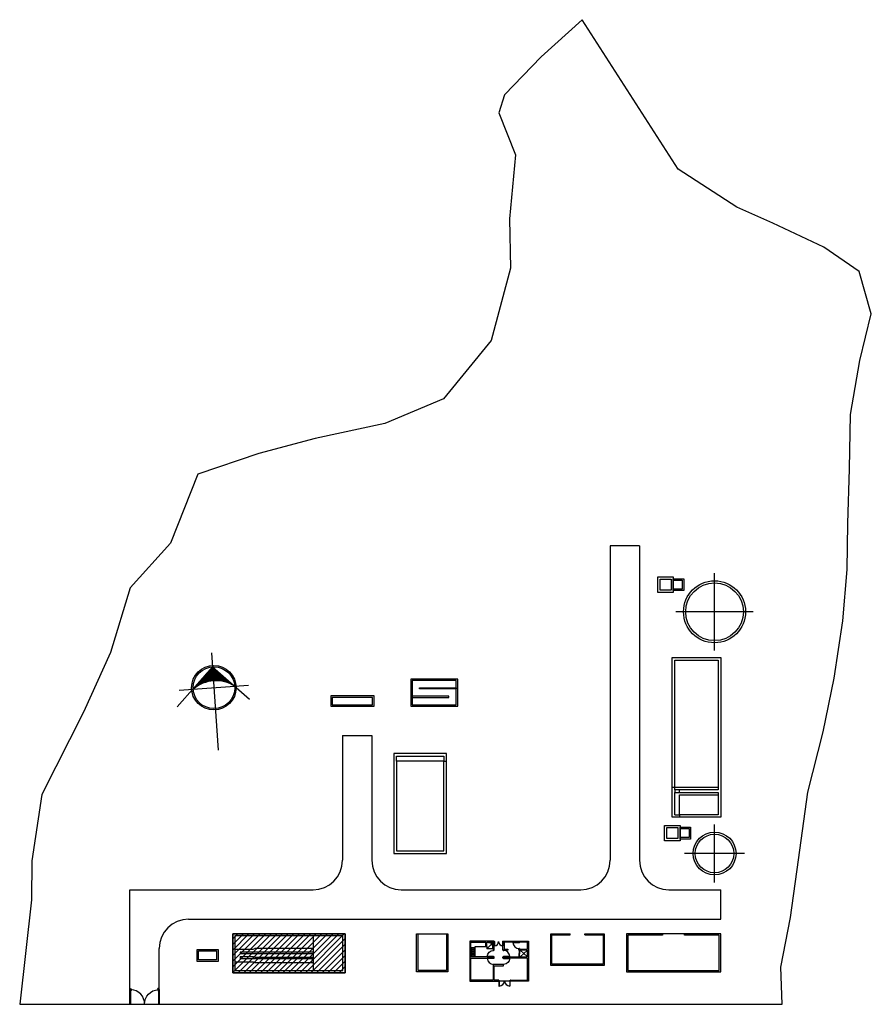
# Model space of a CAD drawing. Units: millimetres. Extents: x 16807 to 103141, y -45951 to 95130.
# Drawn here: x 45178 to 103141, y 28124 to 95130 of the extents above; entities that cross this region are included whole.
import ezdxf

# ---------------------------------------------------------------- set-up
doc = ezdxf.new("R2010")
doc.units = ezdxf.units.MM
doc.header["$LTSCALE"] = 10
for name, color, linetype in [('HATCH', 8, 'Continuous'), ('MUEBAN', 6, 'Continuous'), ('MUROSLINEAS', 2, 'Continuous'), ('NORTE', 7, 'Continuous'), ('ORBIREF$0$CARPIN', 15, 'Continuous'), ('POLIG', 7, 'Continuous'), ('PUERTAS', 2, 'Continuous')]:
    doc.layers.add(name, color=color, linetype=linetype)

# ---------------------------------------------------------------- blocks, each defined once
blk = doc.blocks.new('giro_1_20')
at = {"layer": 'MUROSLINEAS', "color": 8, "linetype": 'Continuous'}
for p, q in [((-1.2, 1.2), (-1.2, 0)), ((-1.2, 1.2), (-1.15, 1.2)), ((-1.15, 1.2), (-1.11, 1.295)), ((-1.15, 1.201), (-1.11, 1.106)), ((-1.15, 1.2), (-1.15, 0)), ((-1.123, 1.2), (-1.087, 1.286)), ((-1.123, 1.2), (-1.087, 1.115)), ((-1.11, 1.295), (-1.087, 1.286)), ((-1.11, 1.106), (-1.087, 1.115)), ((-1.15, 0), (-1.2, 0))]:
    blk.add_line(p, q, dxfattribs=at)
blk.add_arc((-1.174, 0.026), 1.175, 358.75519, 87.44399, dxfattribs=at)
blk = doc.blocks.new('Puerta')
at = {"layer": 'PUERTAS', "color": 7, "xscale": -1.240151717726927, "yscale": 1.240151717726931, "zscale": 2}
blk.add_blockref('giro_1_20', (-0.896, -0.66), dxfattribs=at)
blk = doc.blocks.new('A$C10417871')
at = {"layer": 'MUEBAN'}
for p, q in [((0, 1.06), (0.5, 0.56)), ((0.5, 1.06), (0, 0.56)), ((0, 0.5), (0.5, 0)), ((0.5, 0.5), (0, 0))]:
    blk.add_line(p, q, dxfattribs=at)
for points in [[(0, 0.56), (0, 1.06), (0.5, 1.06), (0.5, 0.56)], [(0, 0), (0, 0.5), (0.5, 0.5), (0.5, 0)]]:
    blk.add_lwpolyline(points, close=True, dxfattribs=at)
blk = doc.blocks.new('ORBIREF$0$PTA2')
at = {"layer": 'ORBIREF$0$CARPIN'}
for p, q in [((-0.99, 0.05), (-0.97, 0.05)), ((-0.99, -0.05), (-0.99, 0.05)), ((-0.97, 0.02), (-0.97, 0.05)), ((-0.97, 0.02), (-0.96, 0.02)), ((-0.96, -0.02), (-0.96, 0.02)), ((-0.09, 0.88), (-0.12, 0.88)), ((-0.12, 0.88), (-0.12, 0.83)), ((-0.09, 0.84), (-0.12, 0.83)), ((-0.09, 0.88), (-0.09, 0.84)), ((-0.09, 0.87), (-0.08, 0.87)), ((-0.09, 0.84), (-0.08, 0.84)), ((-0.04, 0.95), (-0.08, 0.95)), ((-0.08, 0.02), (-0.08, 0.95)), ((-0.04, 0.02), (-0.08, 0.02)), ((-0.04, 0.02), (-0.04, 0.95)), ((-0.03, 0.87), (-0.04, 0.87)), ((-0.03, 0.84), (-0.04, 0.84)), ((-0.04, 0.71), (-0.04, 0.02)), ((-0.03, 0.88), (-0.03, 0.84)), ((-0.03, 0.88), (0, 0.88)), ((-0.03, 0.84), (0, 0.83)), ((-0.03, 0.02), (-0.03, -0.02)), ((-0.02, 0.02), (-0.03, 0.02)), ((0, 0.05), (-0.02, 0.05)), ((-0.02, 0.05), (-0.02, 0.02)), ((0, 0.88), (0, 0.83)), ((-0.97, -0.05), (-0.99, -0.05)), ((-0.96, -0.02), (-0.97, -0.02)), ((-0.97, -0.05), (-0.97, -0.02)), ((-0.03, -0.02), (-0.02, -0.02)), ((-0.02, -0.02), (-0.02, -0.05)), ((-0.02, -0.05), (0, -0.05))]:
    blk.add_line(p, q, dxfattribs=at)
blk.add_lwpolyline([(-0.08, 0.02), (-0.08, 0.95)], dxfattribs=at)
blk.add_lwpolyline([(0, 0.05), (0, -0.05), (-0.02, -0.05), (-0.02, -0.02), (-0.03, -0.02), (-0.03, 0.02), (-0.02, 0.02), (-0.02, 0.05)], close=True, dxfattribs=at)
blk.add_arc((-0.03, 0.02), 0.93, 90.5634, 180, dxfattribs=at)
blk = doc.blocks.new('*X123')
at = {"color": 0}
for p, q in [((64.38, 33.96), (64.38, 35.37)), ((64.5, 33.97), (64.5, 35.5)), ((64.62, 33.99), (64.62, 35.62)), ((64.75, 33.99), (64.75, 35.75)), ((64.88, 34), (64.88, 35.87)), ((65.12, 34), (65.12, 35.87)), ((65.25, 33.99), (65.25, 35.75)), ((65.38, 33.99), (65.38, 35.62)), ((65.5, 33.97), (65.5, 35.5)), ((65.62, 33.96), (65.62, 35.37)), ((63, 33.58), (63, 34)), ((63.12, 33.64), (63.12, 34.12)), ((63.25, 33.68), (63.25, 34.25)), ((63.38, 33.73), (63.38, 34.37)), ((63.5, 33.77), (63.5, 34.5)), ((63.62, 33.81), (63.62, 34.62)), ((63.75, 33.84), (63.75, 34.75)), ((63.88, 33.87), (63.88, 34.87)), ((64, 33.9), (64, 35)), ((64.12, 33.92), (64.12, 35.12)), ((64.25, 33.94), (64.25, 35.25)), ((65.75, 33.94), (65.75, 35.25)), ((65.88, 33.92), (65.88, 35.12)), ((66, 33.9), (66, 35)), ((66.12, 33.87), (66.12, 34.87)), ((66.25, 33.84), (66.25, 34.75)), ((66.38, 33.81), (66.38, 34.62)), ((66.5, 33.77), (66.5, 34.5)), ((66.62, 33.73), (66.62, 34.37)), ((66.75, 33.68), (66.75, 34.25)), ((66.88, 33.64), (66.88, 34.12)), ((67, 33.58), (67, 34)), ((62.12, 33.09), (62.12, 33.12)), ((62.25, 33.18), (62.25, 33.25)), ((62.38, 33.26), (62.38, 33.37)), ((62.5, 33.33), (62.5, 33.5)), ((62.62, 33.4), (62.62, 33.62)), ((62.75, 33.47), (62.75, 33.75)), ((62.88, 33.53), (62.88, 33.87)), ((67.12, 33.53), (67.12, 33.87)), ((67.25, 33.47), (67.25, 33.75)), ((67.38, 33.4), (67.38, 33.62)), ((67.5, 33.33), (67.5, 33.5)), ((67.62, 33.26), (67.62, 33.37)), ((67.75, 33.18), (67.75, 33.25)), ((67.88, 33.09), (67.88, 33.12))]:
    blk.add_line(p, q, dxfattribs=at)
blk = doc.blocks.new('Norte')
at = {"layer": 'NORTE', "color": 3}
blk.add_line((1450962, 2053528), (1446840, 2049463), dxfattribs=at)
at = {"layer": 'NORTE', "color": 1}
for points in [[(1450962, 2055043), (1450962, 2044434)], [(1447173, 2051254), (1454751, 2051254)]]:
    blk.add_lwpolyline(points, dxfattribs=at)
at = {"layer": 'NORTE', "color": 3}
blk.add_lwpolyline([(1450962, 2053528), (1454762, 2049727)], dxfattribs=at)
at = {"layer": 'NORTE', "color": 1}
blk.add_circle((1450962, 2051254), 2425, dxfattribs=at)
at = {"layer": 'NORTE', "color": 3}
blk.add_circle((1450975, 2051249), 2273, dxfattribs=at)
blk.add_arc((1450975, 2048217), 3789, 53.1301, 126.8699, dxfattribs=at)
at = {"layer": 'NORTE', "color": 1, "xscale": 757.7799492855556, "yscale": 757.7799478769076, "zscale": 757.77994696924, "rotation": 359.9999999985564}
blk.add_blockref('*X123', (1401706, 2026248), dxfattribs=at)
blk = doc.blocks.new('ubicacion')
at = {"layer": 'HATCH'}
for p, q in [((1932747, 612877), (1932747, 591467)), ((1934747, 612877), (1932747, 612877)), ((1934747, 612877), (1934747, 591467)), ((1939854, 605755), (1939854, 611005)), ((1942479, 608380), (1937229, 608380)), ((1914528, 599955), (1914528, 591467)), ((1914528, 599955), (1916528, 599955)), ((1916528, 599955), (1916528, 591467)), ((1921427, 598205), (1921602, 598205)), ((1937154, 596430), (1936979, 596430)), ((1937154, 596267), (1937154, 596092)), ((1937454, 596267), (1937454, 596092)), ((1937154, 594567), (1937479, 594567)), ((1937479, 594567), (1937479, 594392)), ((1939854, 589955), (1939854, 593905)), ((1941898, 591930), (1937810, 591930)), ((1900061, 581667), (1900061, 589467)), ((1900061, 589467), (1912528, 589467)), ((1918528, 589467), (1930747, 589467)), ((1936747, 589467), (1940279, 589467)), ((1940279, 587467), (1940279, 589467)), ((1904061, 587467), (1940279, 587467)), ((1914711, 586467), (1907061, 586467)), ((1907061, 586467), (1907061, 583817)), ((1912561, 586317), (1907211, 586317)), ((1907211, 586317), (1907211, 583967)), ((1914561, 586317), (1912561, 586317)), ((1912561, 583967), (1912561, 586317)), ((1914561, 583967), (1914561, 586317)), ((1914711, 583817), (1914711, 586467)), ((1930026, 586392), (1930026, 586467)), ((1931026, 586392), (1931026, 586467)), ((1931026, 586467), (1931026, 586467)), ((1923526, 585892), (1923526, 585967)), ((1923526, 585967), (1924276, 585967)), ((1924276, 585933), (1923526, 585933)), ((1924276, 585925), (1923526, 585925)), ((1924276, 585892), (1923526, 585892)), ((1924276, 585892), (1924276, 585967)), ((1924351, 585892), (1924707, 585832)), ((1924351, 585442), (1924714, 585814)), ((1924776, 585442), (1924729, 585809)), ((1924776, 585892), (1924739, 585845)), ((1924856, 585956), (1924851, 585956)), ((1924851, 585926), (1924856, 585926)), ((1924856, 585947), (1924856, 585956)), ((1924861, 585947), (1924856, 585947)), ((1924856, 585926), (1924856, 585935)), ((1924856, 585935), (1924861, 585935)), ((1924865, 585688), (1924856, 585690)), ((1924856, 585674), (1924856, 585690)), ((1924865, 585676), (1924856, 585674)), ((1924861, 585935), (1924861, 585947)), ((1924865, 585676), (1924865, 585688)), ((1924865, 585687), (1924868, 585687)), ((1924865, 585677), (1924868, 585677)), ((1924868, 585935), (1924880, 585935)), ((1924868, 585935), (1924868, 585654)), ((1924868, 585727), (1924868, 585935)), ((1924868, 585654), (1924880, 585654)), ((1924880, 585935), (1924880, 585654)), ((1924883, 585687), (1924880, 585687)), ((1924883, 585677), (1924880, 585677)), ((1924883, 585688), (1924892, 585690)), ((1924883, 585676), (1924883, 585688)), ((1924883, 585676), (1924892, 585674)), ((1924892, 585674), (1924892, 585690)), ((1925411, 585675), (1925411, 585690)), ((1925420, 585689), (1925411, 585690)), ((1925420, 585676), (1925411, 585675)), ((1925420, 585676), (1925420, 585689)), ((1925420, 585687), (1925423, 585687)), ((1925420, 585678), (1925423, 585678)), ((1925435, 585935), (1925423, 585935)), ((1925423, 585935), (1925423, 585654)), ((1925435, 585654), (1925423, 585654)), ((1925435, 585935), (1925435, 585654)), ((1925435, 585727), (1925435, 585935)), ((1925437, 585687), (1925435, 585687)), ((1925437, 585678), (1925435, 585678)), ((1925437, 585689), (1925446, 585690)), ((1925437, 585676), (1925437, 585689)), ((1925437, 585676), (1925446, 585675)), ((1925442, 585947), (1925447, 585947)), ((1925442, 585935), (1925442, 585947)), ((1925447, 585935), (1925442, 585935)), ((1925446, 585675), (1925446, 585690)), ((1925447, 585956), (1925451, 585956)), ((1925447, 585947), (1925447, 585956)), ((1925447, 585926), (1925447, 585935)), ((1925451, 585926), (1925447, 585926)), ((1927126, 585811), (1927126, 585811)), ((1927201, 585811), (1927126, 585811)), ((1927126, 585511), (1927126, 585811)), ((1927160, 585811), (1927160, 585511)), ((1927169, 585811), (1927169, 585511)), ((1927201, 585811), (1927201, 585511)), ((1902061, 581667), (1902061, 585467)), ((1904641, 584587), (1904641, 585397)), ((1904641, 585397), (1906061, 585397)), ((1904741, 584687), (1904741, 585297)), ((1904741, 585297), (1905351, 585297)), ((1905351, 585297), (1905961, 585297)), ((1905961, 585297), (1905961, 584687)), ((1906061, 585397), (1906061, 584587)), ((1907211, 585417), (1908461, 585417)), ((1908461, 585417), (1908561, 585467)), ((1924351, 585592), (1924351, 585442)), ((1924776, 585442), (1924351, 585442)), ((1926526, 585123), (1926526, 584892)), ((1926551, 585123), (1926526, 585123)), ((1926551, 585355), (1926551, 584892)), ((1926551, 585355), (1926551, 585073)), ((1926576, 585111), (1926551, 585111)), ((1926576, 585355), (1926576, 585111)), ((1927126, 584892), (1926626, 585355)), ((1927126, 585355), (1926626, 584892)), ((1927201, 585511), (1927126, 585511)), ((1927201, 585273), (1927126, 585273)), ((1927126, 585273), (1927126, 585273)), ((1927126, 584973), (1927126, 585273)), ((1927201, 584973), (1927126, 584973)), ((1927160, 585273), (1927160, 584973)), ((1927169, 585273), (1927169, 584973)), ((1927201, 585273), (1927201, 584973)), ((1906061, 584587), (1904641, 584587)), ((1905351, 584687), (1904741, 584687)), ((1905961, 584687), (1905351, 584687)), ((1907561, 584917), (1908461, 584917)), ((1907561, 584917), (1907561, 584767)), ((1908461, 584917), (1908561, 584867)), ((1912457, 584767), (1912431, 584767)), ((1912431, 584767), (1912457, 584767)), ((1912457, 584517), (1912431, 584517)), ((1912431, 584517), (1912457, 584517)), ((1912492, 584767), (1912467, 584767)), ((1912492, 584517), (1912467, 584517)), ((1912492, 584517), (1912467, 584517)), ((1927126, 583592), (1927126, 584542)), ((1927201, 584542), (1927126, 584542)), ((1927160, 584542), (1927160, 583592)), ((1927169, 584542), (1927169, 583592)), ((1927201, 584542), (1927201, 583592)), ((1907061, 583817), (1914711, 583817)), ((1907211, 583967), (1912561, 583967)), ((1912561, 583967), (1914561, 583967)), ((1923201, 584292), (1923201, 583592)), ((1923201, 584292), (1923276, 584292)), ((1923234, 584292), (1923234, 583592)), ((1923243, 584292), (1923243, 583592)), ((1923276, 583592), (1923276, 584292)), ((1923201, 583592), (1923276, 583592)), ((1923526, 583242), (1923526, 583317)), ((1923526, 583317), (1924476, 583317)), ((1924476, 583283), (1923526, 583283)), ((1924476, 583275), (1923526, 583275)), ((1924476, 583242), (1923526, 583242)), ((1924476, 583242), (1924476, 583317)), ((1925956, 583242), (1925156, 583242)), ((1925163, 583308), (1925157, 583308)), ((1925157, 583268), (1925163, 583268)), ((1925163, 583296), (1925163, 583308)), ((1925169, 583296), (1925163, 583296)), ((1925163, 583280), (1925169, 583280)), ((1925163, 583268), (1925163, 583280)), ((1925169, 583280), (1925169, 583296)), ((1925179, 583280), (1925195, 583280)), ((1925179, 583280), (1925179, 582907)), ((1925195, 583280), (1925195, 582907)), ((1925199, 582952), (1925211, 582954)), ((1925211, 582934), (1925211, 582954)), ((1925912, 582953), (1925900, 582954)), ((1925900, 582934), (1925900, 582954)), ((1925931, 583280), (1925915, 583280)), ((1925915, 583280), (1925915, 582907)), ((1925931, 583280), (1925931, 582907)), ((1925944, 583280), (1925944, 583296)), ((1925944, 583296), (1925950, 583296)), ((1925950, 583280), (1925944, 583280)), ((1925950, 583296), (1925950, 583308)), ((1925950, 583308), (1925956, 583308)), ((1925950, 583268), (1925950, 583280)), ((1925956, 583268), (1925950, 583268)), ((1927201, 583592), (1927126, 583592)), ((1925179, 582907), (1925195, 582907)), ((1925199, 582950), (1925195, 582950)), ((1925199, 582938), (1925195, 582938)), ((1925199, 582935), (1925199, 582952)), ((1925199, 582935), (1925211, 582934)), ((1925912, 582936), (1925900, 582934)), ((1925912, 582936), (1925912, 582953)), ((1925912, 582950), (1925915, 582950)), ((1925912, 582938), (1925915, 582938)), ((1925931, 582907), (1925915, 582907))]:
    blk.add_line(p, q, dxfattribs=at)
at = {"layer": 'HATCH', "color": 7}
for p, q in [((1923564, 584892), (1923564, 585592)), ((1923564, 585592), (1924276, 585592))]:
    blk.add_line(p, q, dxfattribs=at)
at = {"layer": 'HATCH'}
for points in [[(1948924, 614390), (1949044, 618119), (1949113, 621816), (1949748, 625471), (1950524, 628646), (1949701, 631546), (1947298, 633191), (1943821, 634826), (1941367, 635906), (1937377, 638503), (1930842, 648673), (1928046, 646137), (1925553, 643549), (1925183, 642324), (1926296, 639479), (1925907, 635113), (1925960, 631764), (1924661, 626842), (1921408, 622868), (1917417, 621184), (1912683, 620172), (1908847, 619145), (1904682, 617745), (1902816, 613039), (1900091, 610002), (1898734, 605618), (1896900, 601540), (1894070, 595941), (1893391, 591441), (1893371, 588768), (1892561, 581667), (1901328, 581667), (1906209, 581667), (1909086, 581667), (1916845, 581667), (1920375, 581667), (1925767, 581667), (1935870, 581667), (1940581, 581667), (1944466, 581667), (1944374, 584200), (1945032, 587574), (1945566, 591497), (1946205, 596097), (1947243, 600214), (1947987, 603873), (1948583, 607755), (1948876, 611250)], [(1935997, 610752), (1937047, 610752), (1937047, 609702), (1935997, 609702)], [(1936147, 610602), (1936897, 610602), (1936897, 609852), (1936147, 609852)], [(1937757, 610632), (1937757, 609822), (1937047, 609822), (1937047, 610632)], [(1937657, 610532), (1937657, 609922), (1937047, 609922), (1937047, 610532)], [(1940279, 605267), (1940279, 594392), (1936979, 594392), (1936979, 605267)], [(1940104, 605092), (1940104, 596430), (1937154, 596430), (1937154, 605092)], [(1919177, 601955), (1922377, 601955), (1922377, 603805), (1919177, 603805)], [(1919277, 602055), (1922277, 602055), (1922277, 603705), (1919277, 603705)], [(1919777, 603205), (1922277, 603205), (1922277, 603130), (1919777, 603130)], [(1916677, 602655), (1913727, 602655), (1913727, 601955), (1916677, 601955)], [(1916577, 602555), (1913827, 602555), (1913827, 602055), (1916577, 602055)], [(1919277, 602555), (1921777, 602555), (1921777, 602630), (1919277, 602630)], [(1918027, 598730), (1918027, 591930), (1921602, 591930), (1921602, 598730)], [(1918202, 598205), (1918202, 592105), (1921427, 592105), (1921427, 598205)], [(1940104, 595930), (1940104, 594567), (1937479, 594567), (1937479, 595930)], [(1936456, 593842), (1937506, 593842), (1937506, 592792), (1936456, 592792)], [(1936606, 593692), (1937356, 593692), (1937356, 592942), (1936606, 592942)], [(1938216, 593722), (1938216, 592912), (1937506, 592912), (1937506, 593722)], [(1938116, 593622), (1938116, 593012), (1937506, 593012), (1937506, 593622)], [(1919576, 586467), (1921701, 586467), (1921701, 583867), (1919576, 583867)], [(1919676, 586467), (1921601, 586467), (1921601, 583967), (1919676, 583967)], [(1933851, 583867), (1940279, 583867), (1940279, 586467), (1933851, 586467)], [(1924851, 585926), (1924851, 585956), (1924856, 585956), (1924856, 585947), (1924861, 585947), (1924861, 585935), (1924856, 585935), (1924856, 585926)], [(1925451, 585926), (1925451, 585956), (1925447, 585956), (1925447, 585947), (1925442, 585947), (1925442, 585935), (1925447, 585935), (1925447, 585926)], [(1907561, 585117), (1912561, 585117), (1912561, 585217), (1907561, 585217)], [(1925157, 583268), (1925157, 583308), (1925163, 583308), (1925163, 583296), (1925169, 583296), (1925169, 583280), (1925163, 583280), (1925163, 583268)], [(1925956, 583268), (1925956, 583308), (1925950, 583308), (1925950, 583296), (1925944, 583296), (1925944, 583280), (1925950, 583280), (1925950, 583268)]]:
    blk.add_lwpolyline(points, close=True, dxfattribs=at)
for points in [[(1918202, 598205), (1918202, 598555), (1921427, 598555), (1921427, 598205)], [(1940104, 596430), (1940104, 596267), (1937154, 596267), (1937154, 596430)], [(1937154, 594567), (1937154, 596092), (1940104, 596092), (1940104, 595930)], [(1931026, 586467), (1932351, 586467), (1932351, 584317), (1928701, 584317), (1928701, 586467), (1930026, 586467)], [(1931026, 586392), (1932276, 586392), (1932276, 584392), (1928776, 584392), (1928776, 586392), (1930026, 586392)], [(1936315, 586467), (1936315, 586367), (1933951, 586367), (1933951, 583967), (1940179, 583967), (1940179, 586367), (1937815, 586367), (1937815, 586467)], [(1925156, 583317), (1924851, 583317), (1924851, 584292), (1925501, 584292), (1925501, 584367), (1924776, 584367), (1924776, 583317), (1923276, 583317), (1923276, 584817), (1924851, 584817), (1924851, 584892), (1923276, 584892), (1923276, 585892), (1924276, 585892), (1924276, 585592), (1924351, 585592), (1924351, 585892), (1924776, 585892), (1924776, 585342), (1924851, 585342), (1924851, 585967), (1923201, 585967), (1923201, 583242), (1925156, 583242), (1925156, 583317)], [(1924880, 585935), (1924880, 585654)], [(1925423, 585935), (1925423, 585654)], [(1925956, 583242), (1925956, 583317), (1927126, 583317), (1927126, 584817), (1925451, 584817), (1925451, 584892), (1927126, 584892), (1927126, 585355), (1926526, 585355), (1926526, 585430), (1927126, 585430), (1927126, 585892), (1925526, 585892), (1925526, 585417), (1925776, 585417), (1925776, 585342), (1925451, 585342), (1925451, 585967), (1927201, 585967), (1927201, 583242), (1925956, 583242)], [(1908561, 584867), (1912561, 584867), (1912561, 585467), (1908561, 585467)], [(1907211, 584567), (1908461, 584567), (1908561, 584517), (1912561, 584517), (1912561, 584767), (1907561, 584767)], [(1925915, 583280), (1925915, 582907)]]:
    blk.add_lwpolyline(points, dxfattribs=at)
for centre, radius in [((1939854, 608380), 2112), ((1939854, 608380), 1962), ((1939854, 591930), 1462), ((1939854, 591930), 1312), ((1924727, 585829), 20)]:
    blk.add_circle(centre, radius, dxfattribs=at)
for centre, radius, start, end in [((1912528, 591467), 2000, 270, 0), ((1918528, 591467), 2000, 180, 270), ((1930747, 591467), 2000, 270, 0), ((1936747, 591467), 2000, 180, 270), ((1904061, 585467), 2000, 90, 180), ((1924871, 585935), 281, 270.56342, 0), ((1925435, 585935), 281, 180, 269.43658), ((1925183, 583280), 373, 270.56342, 0), ((1925932, 583280), 373, 180, 269.43658)]:
    blk.add_arc(centre, radius, start, end, dxfattribs=at)
for name, p, xscale, yscale, zscale, rotation in [('Norte', (1090618, -738989), 0.6250000001859032, 0.625, 0.625, 4.00230584237728), ('ORBIREF$0$PTA2', (1926564, 585892), 454.6153872907162, 454.6153873801231, 454.6153873584386, 90), ('A$C10417871', (1923288, 585501), -500, 500, 500, 180.0000000102453), ('ORBIREF$0$PTA2', (1924814, 584892), -454.6153872907162, 454.6153873801231, 454.6153873584386, 90), ('ORBIREF$0$PTA2', (1925489, 584892), 454.6153872907162, 454.6153873801231, 454.6153873584386, 270), ('ORBIREF$0$PTA2', (1924814, 584817), 454.6153872907162, 454.6153873801231, 454.6153873584386, 90), ('ORBIREF$0$PTA2', (1925489, 584817), -454.6153872907162, 454.6153873801231, 454.6153873584386, 270), ('Puerta', (1900459, 582111), -671.9607943298761, 671.9607943298761, 671.9607943298306, 359.9999999999802), ('Puerta', (1901663, 582111), 671.9607943298761, 671.9607943298761, 671.9607943298306, 359.9999999999802)]:
    blk.add_blockref(name, p, dxfattribs=dict(at, xscale=xscale, yscale=yscale, zscale=zscale, rotation=rotation))

msp = doc.modelspace()

# ---------------------------------------------------------------- hatches: boundary and pattern name
at = {"layer": 'HATCH'}
h = msp.add_hatch(dxfattribs=at)
h.set_pattern_fill('ANSI31', color=256, scale=85, style=0)
h.paths.add_polyline_path([(59677.6, 32923.7), (67327.6, 32923.7), (67327.6, 30273.7), (59677.6, 30273.7)])

# ---------------------------------------------------------------- linework, layer by layer
msp.add_lwpolyline([(59677.6, 32923.7), (67327.6, 32923.7), (67327.6, 30273.7), (59677.6, 30273.7)], close=True, dxfattribs=at)

# ---------------------------------------------------------------- block references
at = {"layer": 'POLIG'}
msp.add_blockref('ubicacion', (-1847383.4, -553543.5), dxfattribs=at)

doc.saveas('drawing.dxf')
